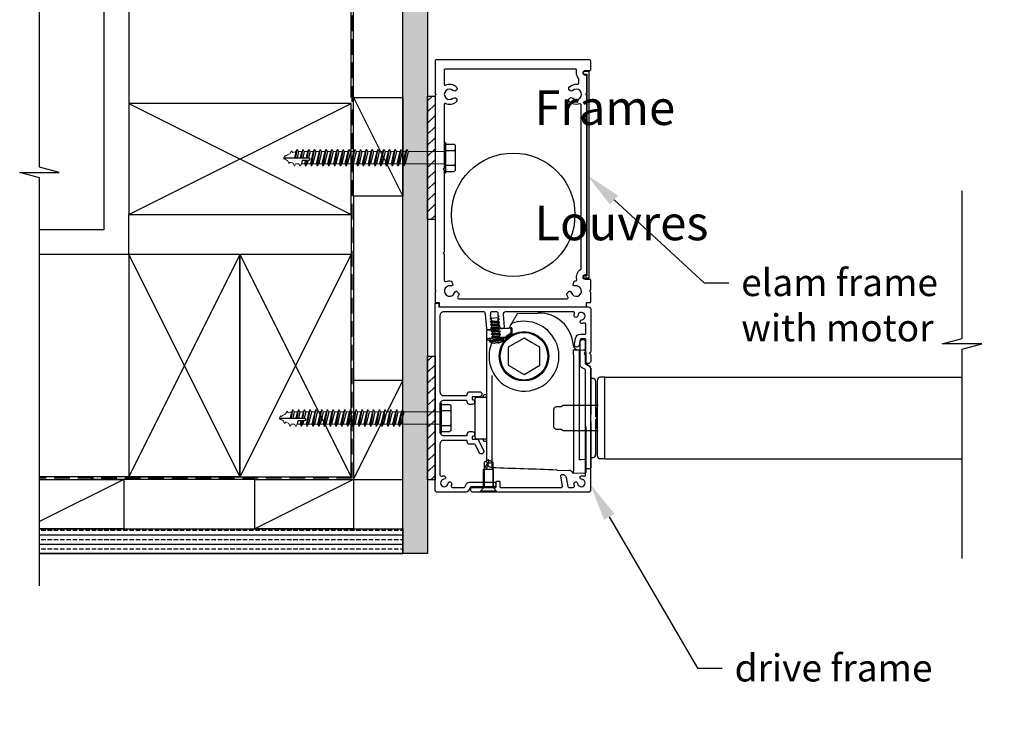
# Model space of a CAD drawing. Extents: x 12585 to 14767, y 4503 to 6097.
# Drawn here: x 12586 to 12985, y 5654 to 5944 of the extents above; entities that cross this region are included whole.
import ezdxf
from ezdxf import colors
from ezdxf.entities.mleader import LeaderData, LeaderLine
from ezdxf.math import Vec2, Vec3

# ---------------------------------------------------------------- set-up
doc = ezdxf.new("R2010")
doc.units = 0
doc.linetypes.add('HIDDEN', pattern=[9.525, 6.35, -3.175])
doc.layers.get('0').update_dxf_attribs({"lineweight": 25})
doc.layers.add('Annotation @ 5', color=7, linetype='Continuous')
doc.layers.add('Sub heading @ 5', color=7, linetype='Continuous')
doc.styles.get("Standard").update_dxf_attribs({"font": 'arial.ttf', "height": 3.5})

# ---------------------------------------------------------------- blocks, each defined once
blk = doc.blocks.new('Screw 14gx65 T17 TEK screw')
for p, q in [((0.54, 6.17), (0.54, -6.17)), ((0.54, 5.5), (4.04, 5.5)), ((4.54, 5), (4.04, 5.5)), ((4.54, -5), (4.54, 5)), ((-60.05, 2.5), (-60.63, 0)), ((-60.12, 0), (-59.53, 3.41)), ((-59.01, 2.5), (-59.6, 0)), ((-57.72, 2.5), (-58.3, 0)), ((-57.78, 0), (-57.2, 3.41)), ((-56.68, 2.5), (-57.26, 0)), ((-55.38, 2.5), (-55.97, 0)), ((-55.45, 0), (-54.87, 3.41)), ((-54.35, 2.5), (-54.93, 0)), ((-53.05, 2.5), (-54.22, -2.5)), ((-53.7, -3.41), (-52.53, 3.41)), ((-52.01, 2.5), (-53.18, -2.5)), ((-50.72, 2.5), (-51.88, -2.5)), ((-51.37, -3.41), (-50.2, 3.41)), ((-49.68, 2.5), (-50.85, -2.5)), ((-48.38, 2.5), (-49.55, -2.5)), ((-49.03, -3.41), (-47.87, 3.41)), ((-47.35, 2.5), (-48.51, -2.5)), ((-46.05, 2.5), (-47.22, -2.5)), ((-46.7, -3.41), (-45.53, 3.41)), ((-45.01, 2.5), (-46.18, -2.5)), ((-43.72, 2.5), (-44.88, -2.5)), ((-44.37, -3.41), (-43.2, 3.41)), ((-42.68, 2.5), (-43.85, -2.5)), ((-41.38, 2.5), (-42.55, -2.5)), ((-42.03, -3.41), (-40.87, 3.41)), ((-40.35, 2.5), (-41.51, -2.5)), ((-39.05, 2.5), (-40.22, -2.5)), ((-39.7, -3.41), (-38.53, 3.41)), ((-38.01, 2.5), (-39.18, -2.5)), ((-36.72, 2.5), (-37.88, -2.5)), ((-37.37, -3.41), (-36.2, 3.41)), ((-35.68, 2.5), (-36.85, -2.5)), ((-34.38, 2.5), (-35.55, -2.5)), ((-35.03, -3.41), (-33.87, 3.41)), ((-33.35, 2.5), (-34.51, -2.5)), ((-32.05, 2.5), (-33.22, -2.5)), ((-32.7, -3.41), (-31.53, 3.41)), ((-31.01, 2.5), (-32.18, -2.5)), ((-29.72, 2.5), (-30.88, -2.5)), ((-30.37, -3.41), (-29.2, 3.41)), ((-28.68, 2.5), (-29.85, -2.5)), ((-27.38, 2.5), (-28.55, -2.5)), ((-28.03, -3.41), (-26.87, 3.41)), ((-26.35, 2.5), (-27.51, -2.5)), ((-25.05, 2.5), (-26.22, -2.5)), ((-25.7, -3.41), (-24.53, 3.41)), ((-24.01, 2.5), (-25.18, -2.5)), ((-22.72, 2.5), (-23.88, -2.5)), ((-23.37, -3.41), (-22.2, 3.41)), ((-21.68, 2.5), (-22.85, -2.5)), ((-20.38, 2.5), (-21.55, -2.5)), ((-21.03, -3.41), (-19.87, 3.41)), ((-19.35, 2.5), (-20.51, -2.5)), ((-18.05, 2.5), (-19.22, -2.5)), ((-18.7, -3.41), (-17.53, 3.41)), ((-17.01, 2.5), (-18.18, -2.5)), ((-15.72, 2.5), (-16.88, -2.5)), ((-16.37, -3.41), (-15.2, 3.41)), ((-14.68, 2.5), (-15.85, -2.5)), ((0.54, 2.99), (4.04, 2.99)), ((4.04, 2.99), (4.54, 3.51)), ((4.04, 2.99), (4.54, 2.47)), ((-57.52, -1.11), (-57.85, -2.5)), ((-56.23, -1.11), (-56.55, -2.5)), ((-56.03, -3.41), (-55.64, -1.11)), ((-55.19, -1.11), (-55.51, -2.5)), ((0.54, -2.99), (4.04, -2.99)), ((4.04, -2.99), (4.54, -2.47)), ((4.04, -2.99), (4.54, -3.51)), ((0.54, -5.5), (4.04, -5.5)), ((4.54, -5), (4.04, -5.5))]:
    blk.add_line(p, q)
at = {"lineweight": 9}
for p, q in [((-32.05, 2.5), (-32.7, 2.5)), ((-31.53, 3.41), (-32.05, 2.5)), ((-31.01, 2.5), (-31.53, 3.41)), ((-29.72, 2.5), (-31.01, 2.5)), ((-29.2, 3.41), (-29.72, 2.5)), ((-28.68, 2.5), (-29.2, 3.41)), ((-27.38, 2.5), (-28.68, 2.5)), ((-26.87, 3.41), (-27.38, 2.5)), ((-26.35, 2.5), (-26.87, 3.41)), ((-25.05, 2.5), (-26.35, 2.5)), ((-24.53, 3.41), (-25.05, 2.5)), ((-24.01, 2.5), (-24.53, 3.41)), ((-22.72, 2.5), (-24.01, 2.5)), ((-22.2, 3.41), (-22.72, 2.5)), ((-21.68, 2.5), (-22.2, 3.41)), ((-20.38, 2.5), (-21.68, 2.5)), ((-19.87, 3.41), (-20.38, 2.5)), ((-19.35, 2.5), (-19.87, 3.41)), ((-18.05, 2.5), (-19.35, 2.5)), ((-17.53, 3.41), (-18.05, 2.5)), ((-17.01, 2.5), (-17.53, 3.41)), ((-15.72, 2.5), (-17.01, 2.5)), ((-15.2, 3.41), (-15.72, 2.5)), ((-14.68, 2.5), (-15.2, 3.41)), ((0, 2.5), (-14.68, 2.5)), ((-32.7, -3.41), (-32.18, -2.5)), ((-32.18, -2.5), (-30.88, -2.5)), ((-30.88, -2.5), (-30.37, -3.41)), ((-30.37, -3.41), (-29.85, -2.5)), ((-29.85, -2.5), (-28.55, -2.5)), ((-28.55, -2.5), (-28.03, -3.41)), ((-28.03, -3.41), (-27.51, -2.5)), ((-27.51, -2.5), (-26.22, -2.5)), ((-26.22, -2.5), (-25.7, -3.41)), ((-25.7, -3.41), (-25.18, -2.5)), ((-25.18, -2.5), (-23.88, -2.5)), ((-23.88, -2.5), (-23.37, -3.41)), ((-23.37, -3.41), (-22.85, -2.5)), ((-22.85, -2.5), (-21.55, -2.5)), ((-21.55, -2.5), (-21.03, -3.41)), ((-21.03, -3.41), (-20.51, -2.5)), ((-20.51, -2.5), (-19.22, -2.5)), ((-19.22, -2.5), (-18.7, -3.41)), ((-18.7, -3.41), (-18.18, -2.5)), ((-18.18, -2.5), (-16.88, -2.5)), ((-16.88, -2.5), (-16.37, -3.41)), ((-16.37, -3.41), (-15.85, -2.5)), ((-15.85, -2.5), (0, -2.5))]:
    blk.add_line(p, q, dxfattribs=at)
blk.add_lwpolyline([(0.54, 6.17), (0, 6.17), (0, -6.17), (0.54, -6.17)], dxfattribs=at)
for points in [[(-32.7, 2.5), (-33.35, 2.5), (-33.87, 3.41), (-34.38, 2.5), (-35.68, 2.5), (-36.2, 3.41), (-36.72, 2.5), (-38.01, 2.5), (-38.53, 3.41), (-39.05, 2.5), (-40.35, 2.5), (-40.87, 3.41), (-41.38, 2.5), (-42.68, 2.5), (-43.2, 3.41), (-43.72, 2.5), (-45.01, 2.5), (-45.53, 3.41), (-46.05, 2.5), (-47.35, 2.5), (-47.87, 3.41), (-48.38, 2.5), (-49.68, 2.5), (-50.2, 3.41), (-50.72, 2.5), (-52.01, 2.5), (-52.53, 3.41), (-53.05, 2.5), (-54.35, 2.5), (-54.87, 3.41), (-55.38, 2.5), (-56.68, 2.5), (-57.2, 3.41), (-57.72, 2.5), (-59.01, 2.5), (-59.53, 3.41), (-60.05, 2.5, 0.031165), (-61.42, 2.11), (-61.42, 2.11), (-61.89, 2.83), (-62.55, 1.64, 0.05437), (-64.25, 0.63), (-64.25, 0.63), (-64.54, 0.91), (-64.8, 0.19), (-64.8, 0.19, 0.007597), (-65, 0, 0.004948), (-64.87, -0.12), (-64.95, -0.49), (-64.69, -0.28, 0.046559), (-63.31, -1.25), (-62.92, -2.27), (-62.37, -1.74)], [(-62.36, -1.72, 0.02827), (-61.16, -2.2), (-60.7, -3.41), (-60.18, -2.5), (-58.88, -2.5), (-58.37, -3.41), (-57.85, -2.5), (-56.55, -2.5), (-56.03, -3.41), (-55.51, -2.5), (-54.22, -2.5), (-53.7, -3.41), (-53.18, -2.5), (-51.88, -2.5), (-51.37, -3.41), (-50.85, -2.5), (-49.55, -2.5), (-49.03, -3.41), (-48.51, -2.5), (-47.22, -2.5), (-46.7, -3.41), (-46.18, -2.5), (-44.88, -2.5), (-44.37, -3.41), (-43.85, -2.5), (-42.55, -2.5), (-42.03, -3.41), (-41.51, -2.5), (-40.22, -2.5), (-39.7, -3.41), (-39.18, -2.5), (-37.88, -2.5), (-37.37, -3.41), (-36.85, -2.5), (-35.55, -2.5), (-35.03, -3.41), (-34.51, -2.5), (-33.22, -2.5), (-32.7, -3.41)]]:
    blk.add_lwpolyline(points, format="xyb", dxfattribs=at)
at = {"flags": 128}
blk.add_lwpolyline([(-65, 0), (-54.93, 0, -1), (-54.93, -1.11), (-57.52, -1.11)], format="xyb", dxfattribs=at)
blk = doc.blocks.new('Motor Cover - Structural Box - Elam')
at = {"ltscale": 5}
for p, q in [((0.5, 41.825), (-1, 41.825)), ((-1, 40.825), (0, 40.825)), ((0.8, 41.825), (0, 41.825)), ((0, 40.825), (0, -40.825)), ((1, -41.625), (1, 41.625)), ((-1, -40.825), (0, -40.825)), ((0.5, -41.825), (-1, -41.825)), ((0.8, -41.825), (0, -41.825))]:
    blk.add_line(p, q, dxfattribs=at)
for centre, radius, start, end in [((-1, 41.325), 0.5, 90, 270), ((0.8, 41.625), 0.2, 0, 90), ((-1, -41.325), 0.5, 90, 270), ((0.8, -41.625), 0.2, 270, 0)]:
    blk.add_arc(centre, radius, start, end, dxfattribs=at)

msp = doc.modelspace()

# ---------------------------------------------------------------- hatches: boundary and pattern name
h = msp.add_hatch()
h.set_pattern_fill('JIS_STN_2.5', color=256, scale=1.5, angle=225)
h.set_pattern_definition([(270, (18595.1348, -7542.106), (3.75, -5e-16), []), (270, (18593.2627, -7543.978), (3.75, -5e-16), [1.8, -0.75])])
h.paths.add_polyline_path([(12741.38, 5727.74), (12741.38, 6086.92), (12751.38, 6086.92), (12751.38, 5727.74)])
at = {"lineweight": 25}
h = msp.add_hatch(dxfattribs=at)
h.set_pattern_fill('ANSI31', color=256)
h.set_pattern_definition([(45, (-8.725, 101.631), (-2.245064, 2.245064), [])])
h.paths.add_polyline_path([(12751.38, 5862.95), (12751.38, 5912.95), (12754.38, 5912.95), (12754.38, 5862.95)])
h = msp.add_hatch(dxfattribs=at)
h.set_pattern_fill('ANSI31', color=256)
h.set_pattern_definition([(45, (-8.725, -3.7302), (-2.245064, 2.245064), [])])
h.paths.add_polyline_path([(12751.38, 5757.59), (12751.38, 5807.59), (12754.38, 5807.59), (12754.38, 5757.59)])
h = msp.add_hatch()
h.set_pattern_fill('JIS_STN_2.5', color=256, scale=1.5, angle=315)
h.set_pattern_definition([(360, (26011.2216, 11581.4923), (7e-16, 3.75), []), (360, (26013.0937, 11579.6202), (7e-16, 3.75), [1.8, -0.75])])
h.paths.add_polyline_path([(12741.38, 5727.74), (12594.26, 5727.74), (12594.26, 5737.74), (12741.38, 5737.74)])

# ---------------------------------------------------------------- linework, layer by layer
for p, q in [((12620.38, 6086.92), (12620.38, 5858.74)), ((12630.38, 6086.92), (12630.38, 5909.96)), ((12720.38, 5912.37), (12720.38, 6086.92)), ((12721.38, 5912.37), (12721.38, 6086.92)), ((12721.39, 5912.37), (12741.38, 5872.37)), ((12630.38, 5864.96), (12720.38, 5909.96)), ((12630.38, 5909.96), (12720.38, 5864.96)), ((12721.38, 5872.37), (12721.38, 5797.74)), ((12630.38, 5848.74), (12630.38, 5864.96)), ((12720.38, 5864.96), (12720.38, 5848.74)), ((12620.38, 5858.74), (12594.26, 5858.74)), ((12630.38, 5848.74), (12594.26, 5848.74)), ((12630.38, 5848.74), (12675.38, 5758.74)), ((12675.38, 5848.74), (12630.38, 5758.74)), ((12675.38, 5848.74), (12720.38, 5758.74)), ((12720.38, 5848.74), (12675.38, 5758.74)), ((12823.13, 5799.1), (12821.13, 5799.1)), ((12823.13, 5799.1), (12967.69, 5799.1)), ((12823.13, 5766.1), (12823.13, 5799.1)), ((12721.39, 5757.74), (12741.38, 5797.74)), ((12820.13, 5767.1), (12820.13, 5798.1)), ((12823.13, 5766.1), (12821.13, 5766.1)), ((12823.13, 5766.1), (12967.69, 5766.1)), ((12675.38, 5758.74), (12594.26, 5758.74)), ((12628.4, 5757.73), (12594.26, 5740.67)), ((12681.38, 5757.74), (12615.04, 5757.74)), ((12721.38, 5757.73), (12681.38, 5737.74))]:
    msp.add_line(p, q)
at = {"linetype": 'HIDDEN'}
for q in [(12720.86, 6086.92), (12594.26, 5758.26)]:
    msp.add_line((12720.86, 5758.26), q, dxfattribs=at)
at = {"color": 152, "linetype": 'Continuous', "true_color": 0x2776bb}
for p, q in [((12786.14, 5822.14), (12786.54, 5822.84)), ((12787.72, 5824.88), (12796.01, 5825.09)), ((12776.83, 5821.53), (12777.31, 5821.3)), ((12776.94, 5820.3), (12777.42, 5820.06)), ((12777.05, 5819.06), (12777.53, 5818.83)), ((12778.49, 5818.52), (12783.01, 5818.92)), ((12784.19, 5819.02), (12784.4, 5819.14)), ((12784.81, 5819.08), (12785.02, 5819.09)), ((12785.03, 5818.88), (12785.03, 5816.99)), ((12785.39, 5820.84), (12785.31, 5820.7)), ((12785.44, 5818.59), (12785.44, 5816.88)), ((12775.38, 5814.82), (12775.38, 5818.07)), ((12775.38, 5814.72), (12775.38, 5814.82)), ((12775.38, 5814.42), (12775.38, 5814.72)), ((12775.38, 5813.24), (12775.38, 5814.42)), ((12777.15, 5817.82), (12777.64, 5817.59)), ((12777.26, 5816.59), (12777.74, 5816.35)), ((12777.37, 5815.35), (12777.85, 5815.11)), ((12777.83, 5814.59), (12777.84, 5814.59)), ((12782.84, 5815.33), (12778.53, 5814.96)), ((12782.81, 5814.88), (12780.63, 5814.69)), ((12782.95, 5814.91), (12782.81, 5814.88)), ((12784.93, 5816.82), (12784.93, 5816.82)), ((12785.44, 5816.88), (12785.44, 5816.86)), ((12775.38, 5801.95), (12775.38, 5813.24)), ((12810.38, 5810.23), (12812.79, 5810.17)), ((12810.38, 5808.23), (12810.38, 5810.23)), ((12810.38, 5808.23), (12810.38, 5782.6)), ((12812.79, 5810.17), (12814.41, 5810.13)), ((12812.79, 5782.6), (12812.79, 5808.17)), ((12815.38, 5809.13), (12815.38, 5804.6)), ((12815.38, 5809.13), (12815.38, 5804.6)), ((12815.38, 5804.6), (12816.9, 5803.67)), ((12817.38, 5802.81), (12817.38, 5784)), ((12775.38, 5795.45), (12775.38, 5801.95)), ((12777.38, 5799.83), (12777.38, 5795.45)), ((12818.41, 5798.57), (12817.38, 5798.6)), ((12775.38, 5791.9), (12775.38, 5795.45)), ((12819.38, 5797.57), (12819.38, 5782.91)), ((12770.58, 5790.1), (12770.58, 5790.49)), ((12771.07, 5790.99), (12774.89, 5791.09)), ((12773.88, 5791.06), (12773.88, 5791.48)), ((12775.38, 5791.99), (12774.37, 5791.98)), ((12775.38, 5764.65), (12775.38, 5791.9)), ((12777.33, 5792.91), (12777.33, 5762.59)), ((12770.58, 5775.1), (12770.58, 5790.1)), ((12810.38, 5782.6), (12810.38, 5761.03)), ((12812.79, 5765.71), (12812.79, 5782.6)), ((12815.38, 5779.15), (12815.38, 5766.37)), ((12817.38, 5781.22), (12817.38, 5762.44)), ((12819.38, 5782.1), (12819.38, 5767.63)), ((12770.58, 5774.71), (12770.58, 5775.1)), ((12771.07, 5774.21), (12774.89, 5774.11)), ((12773.88, 5773.72), (12773.88, 5774.14)), ((12774.37, 5773.22), (12775.38, 5773.2)), ((12817.38, 5766.6), (12818.41, 5766.63)), ((12815.38, 5766.37), (12815.38, 5765.92)), ((12815.38, 5765.92), (12815.38, 5761.37)), ((12803.68, 5761.67), (12803.68, 5761.52)), ((12803.68, 5761.52), (12808.55, 5761.4)), ((12810.38, 5760.1), (12810.38, 5761.03)), ((12815.09, 5760.22), (12810.38, 5760.1)), ((12815.38, 5762.1), (12817.09, 5762.14)), ((12815.38, 5761.37), (12815.38, 5760.52))]:
    msp.add_line(p, q, dxfattribs=at)
at = {"color": 7, "ltscale": 5}
msp.add_line((12775.14, 5761.86), (12776.08, 5764.92), dxfattribs=at)
for points in [[(12594.26, 5714.64), (12594.26, 5879.87), (12586.26, 5882.02), (12602.26, 5882.02), (12594.26, 5884.16), (12594.26, 6086.92)], [(12751.38, 5862.95), (12751.38, 5912.95), (12754.38, 5912.95), (12754.38, 5862.95), (12751.38, 5862.95)], [(12967.69, 5725.7), (12967.69, 5810.44), (12975.69, 5812.59), (12959.69, 5812.59), (12967.69, 5814.73), (12967.69, 5874.61)], [(12751.38, 5757.59), (12751.38, 5807.59), (12754.38, 5807.59), (12754.38, 5757.59), (12751.38, 5757.59)], [(12819.92, 5783.31), (12819.92, 5783.37), (12819.93, 5783.37), (12819.93, 5786.75)], [(12820.13, 5781.88), (12819.92, 5781.88), (12819.92, 5783.31), (12820.13, 5783.31)], [(12819.93, 5778.45), (12819.93, 5781.83), (12819.92, 5781.83), (12819.92, 5781.88)], [(12594.26, 5757.74), (12628.4, 5757.74), (12628.4, 5737.74), (12594.26, 5737.74)]]:
    msp.add_lwpolyline(points)
for points in [[(12741.38, 5727.74), (12741.38, 6086.92), (12751.38, 6086.92), (12751.38, 5727.74)], [(12721.38, 5912.37), (12741.38, 5912.37), (12741.38, 5872.37), (12721.38, 5872.37)], [(12720.38, 5864.96), (12720.38, 5909.96), (12630.38, 5909.96), (12630.38, 5864.96)], [(12630.38, 5758.74), (12675.38, 5758.74), (12675.38, 5848.74), (12630.38, 5848.74)], [(12675.38, 5758.74), (12720.38, 5758.74), (12720.38, 5848.74), (12675.38, 5848.74)], [(12721.38, 5757.74), (12741.38, 5757.74), (12741.38, 5797.74), (12721.38, 5797.74)], [(12721.38, 5757.74), (12721.38, 5737.74), (12681.38, 5737.74), (12681.38, 5757.74)], [(12741.38, 5727.74), (12594.26, 5727.74), (12594.26, 5737.74), (12741.38, 5737.74)]]:
    msp.add_lwpolyline(points, close=True)
for points in [[(12817.13, 5838.7), (12815.28, 5838.7, -1), (12815.28, 5840.7), (12815.53, 5840.7, 0.414214), (12815.78, 5840.95), (12815.78, 5913.15, 0.198912), (12815.71, 5913.32), (12815.38, 5913.65), (12815.71, 5913.98, 0.198912), (12815.78, 5914.15), (12815.78, 5921.1, 0.414214), (12815.53, 5921.35), (12815.28, 5921.35, -1), (12815.28, 5923.35), (12817.13, 5923.35, 0.414214), (12817.38, 5923.6), (12817.38, 5927.1, 0.414214), (12816.88, 5927.6), (12754.88, 5927.6, 0.414214), (12754.38, 5927.1), (12754.38, 5914.15, 0.198912), (12754.45, 5913.98), (12754.78, 5913.65), (12754.45, 5913.32, 0.198912), (12754.38, 5913.15), (12754.38, 5834.5, 0.198912), (12754.45, 5834.33), (12754.78, 5834), (12754.45, 5833.67, 0.198912), (12754.38, 5833.5), (12754.38, 5829.55, 0.414214), (12754.63, 5829.3), (12756.08, 5829.3), (12756.08, 5827.85, 0.414214), (12756.33, 5827.6), (12815.48, 5827.6, 0.414214), (12815.73, 5827.85), (12815.73, 5829.3), (12817.13, 5829.3, 0.414214), (12817.38, 5829.55), (12817.38, 5833.5, 0.198912), (12817.31, 5833.67), (12816.98, 5834), (12817.31, 5834.33, 0.198912), (12817.38, 5834.5), (12817.38, 5838.45, 0.414214)], [(12758.13, 5848.9), (12758.13, 5838.31, 0.522534), (12758.8, 5837.84, -0.129005), (12760.87, 5838.05, -0.296663), (12761.12, 5837.83, 0.032226), (12761.53, 5836.6, -0.339988), (12761.43, 5836.24, -0.213974), (12760.64, 5836.06, 2.203513), (12762.22, 5833.32, -0.243545), (12762.88, 5833.96, -0.296104), (12763.19, 5833.87, 0.029892), (12764.03, 5833, -0.296104), (12764.11, 5832.68, -0.000629), (12764.11, 5832.68, -0.071491), (12763.58, 5831.64, 0.607865), (12763.99, 5830.85), (12807.77, 5830.85, 0.607865), (12808.18, 5831.64, -0.071491), (12807.65, 5832.68, -0.000629), (12807.65, 5832.68, -0.296104), (12807.73, 5833, 0.029892), (12808.56, 5833.87, -0.296104), (12808.88, 5833.96, -0.243545), (12809.54, 5833.32, 2.203513), (12811.12, 5836.06, -0.213974), (12810.32, 5836.24, -0.339988), (12810.23, 5836.6, 0.032226), (12810.64, 5837.83, -0.296663), (12810.88, 5838.05, -0.025912), (12811.31, 5838.09, 0.478884), (12811.76, 5838.73, -0.327992), (12813.3, 5842.77, 0.254751), (12813.53, 5843.19), (12813.53, 5909.3, 0.515207), (12812.87, 5909.77, -0.268943), (12808.83, 5910.56, -1), (12810.15, 5912.07, 2.203513), (12810.15, 5915.23, -1), (12808.83, 5916.74, -0.210268), (12811.98, 5917.72, 0.446887), (12812.54, 5918.22), (12812.54, 5919.85, 0.175678), (12812.48, 5920.01, -0.175678), (12811.63, 5922.35), (12811.63, 5923.6, 0.414214), (12811.38, 5923.85), (12758.38, 5923.85, 0.414214), (12758.13, 5923.6), (12758.13, 5917.66, 0.543791), (12758.55, 5917.39, -0.29303), (12762.93, 5916.74, -1), (12761.61, 5915.23, 2.203513), (12761.61, 5912.07, -1), (12762.93, 5910.56, -0.29303), (12758.55, 5909.91, 0.543791), (12758.13, 5909.63), (12758.13, 5883.8), (12757.73, 5883.4), (12758.13, 5883), (12758.13, 5849.9, -0.198912), (12758.06, 5849.73), (12757.73, 5849.4), (12758.06, 5849.07, -0.198912)]]:
    msp.add_lwpolyline(points, format="xyb", close=True)
at = {"ltscale": 0.2, "flags": 128}
msp.add_lwpolyline([(12754.58, 5829.1), (12755.68, 5829.1, -0.414214), (12755.88, 5828.9), (12755.88, 5827.8, 0.414214), (12756.08, 5827.6), (12768.38, 5827.6), (12816.38, 5827.6, -0.414214), (12817.38, 5826.6), (12817.38, 5809.51, -0.198912), (12817.23, 5809.15), (12816.88, 5808.8), (12817.23, 5808.45, -0.198912), (12817.38, 5808.09), (12817.38, 5805.6, -0.414214), (12816.38, 5804.6), (12815.88, 5804.6, -0.414214), (12815.38, 5805.1), (12815.38, 5814.4, 0.414214), (12815.18, 5814.6), (12813.37, 5814.6, 0.36397), (12813.17, 5814.43), (12812.77, 5812.14, -1), (12810.8, 5812.48), (12811.21, 5814.78, -0.36397), (12813.37, 5816.6), (12815.18, 5816.6, 0.414214), (12815.38, 5816.8), (12815.38, 5820.58, 0.525707), (12814.7, 5821.05, -0.064471), (12813.95, 5820.87, -1), (12813.79, 5822.33, 2.088582), (12812.11, 5824.01, -1), (12810.65, 5824.17, -0.064471), (12810.83, 5824.92, 0.525707), (12810.36, 5825.6), (12782.92, 5825.6, 0.440011), (12781.93, 5824.51), (12782.37, 5819.41, -0.414214), (12781.92, 5818.87), (12780.97, 5818.78, -0.414214), (12780.75, 5818.96), (12780.66, 5820.03), (12780.29, 5820.2), (12780.22, 5821.07), (12780.55, 5821.3), (12780.18, 5821.47), (12780.11, 5822.34), (12780.44, 5822.57), (12780.07, 5822.74), (12780, 5823.61), (12780.33, 5823.84), (12779.96, 5824.01), (12779.86, 5825.14, 0.388879), (12779.36, 5825.6), (12777.26, 5825.6, 0.440011), (12776.76, 5825.06), (12776.82, 5824.37), (12776.49, 5824.14), (12776.85, 5823.97), (12776.93, 5823.1), (12776.6, 5822.87), (12776.96, 5822.7), (12777.04, 5821.84), (12776.71, 5821.6), (12777.08, 5821.43), (12777.15, 5820.57), (12776.82, 5820.34), (12777.19, 5820.17), (12777.26, 5819.3), (12776.93, 5819.07), (12776.97, 5818.63, -0.414214), (12776.79, 5818.42), (12775.84, 5818.33, -0.414214), (12775.3, 5818.79), (12774.78, 5824.69, 0.388879), (12773.79, 5825.6), (12757.88, 5825.6, 0.414214), (12756.38, 5824.1), (12756.38, 5793.16, 0.414214), (12757.88, 5791.66), (12766.88, 5791.66, 0.414214), (12767.38, 5792.16), (12767.38, 5792.22, -0.414214), (12768.38, 5793.22), (12772.38, 5793.22, -1), (12772.38, 5791.22), (12769.58, 5791.22, 0.414214), (12769.38, 5791.02), (12769.38, 5790.28, 0.365977), (12769.55, 5790.09, -0.919595), (12769.38, 5788.1), (12768.38, 5788.1, -0.414214), (12767.38, 5789.1), (12767.38, 5789.16, 0.414214), (12766.88, 5789.66), (12757.88, 5789.66, 0.414214), (12756.38, 5788.16), (12756.38, 5777.04, 0.414214), (12757.88, 5775.54), (12767.38, 5775.54), (12767.38, 5776.1, -0.414214), (12768.38, 5777.1), (12769.38, 5777.1, -0.919595), (12769.55, 5775.11, 0.365977), (12769.38, 5774.92), (12769.38, 5774.17, 0.414214), (12769.58, 5773.97), (12771.56, 5773.97, -0.291473), (12772.01, 5773.69), (12773.99, 5769.44, -1), (12772.18, 5768.6), (12770.74, 5771.69, 0.291473), (12770.29, 5771.97), (12768.38, 5771.97, -0.414214), (12767.38, 5772.97), (12767.38, 5773.54), (12757.88, 5773.54, 0.414214), (12756.38, 5772.04), (12756.38, 5764.32), (12756.38, 5759.53, 0.525707), (12757.06, 5759.06, -0.064471), (12757.81, 5759.24, -1), (12757.97, 5757.78, 2.088582), (12759.65, 5756.1, -1), (12761.11, 5755.94, -0.064471), (12760.93, 5755.19, 0.525707), (12761.4, 5754.51), (12766.22, 5754.51, 0.267949), (12766.39, 5754.61), (12767.29, 5756.16, -0.267949), (12768.15, 5756.66), (12778.04, 5756.66, -1), (12778.04, 5754.66), (12773.59, 5754.66), (12768.84, 5754.66, 0.267949), (12768.67, 5754.56), (12767.78, 5753.01, -0.267949), (12766.91, 5752.51), (12755.38, 5752.51, -0.414214), (12754.38, 5753.51), (12754.38, 5827.6), (12754.38, 5828.9, -0.414214)], format="xyb", close=True, dxfattribs=at)
at = {"color": 152, "linetype": 'Continuous', "true_color": 0x2776bb, "flags": 128}
for points in [[(12779.74, 5823.13), (12777.19, 5822.91)], [(12786.54, 5822.84), (12786.75, 5823.2), (12786.95, 5823.54), (12787.13, 5823.86), (12787.3, 5824.15), (12787.44, 5824.4), (12787.56, 5824.6), (12787.65, 5824.75), (12787.7, 5824.84), (12787.72, 5824.88)], [(12775.56, 5818.27), (12775.63, 5818.27), (12775.78, 5818.28), (12776.01, 5818.3), (12776.3, 5818.33), (12776.66, 5818.36), (12777.07, 5818.4), (12777.52, 5818.44), (12777.99, 5818.48), (12778.49, 5818.52)], [(12776.76, 5821.58), (12776.76, 5821.59)], [(12776.87, 5820.34), (12776.87, 5820.35)], [(12776.98, 5819.11), (12776.97, 5819.11)], [(12777.23, 5821.49), (12777.23, 5821.49)], [(12777.41, 5819.42), (12777.24, 5821.33)], [(12777.52, 5818.18), (12777.46, 5818.86)], [(12780.38, 5821.34), (12779.9, 5821.57)], [(12780.49, 5820.1), (12780, 5820.33)], [(12780.07, 5820.3), (12780.01, 5820.97)], [(12780.59, 5818.86), (12780.11, 5819.1)], [(12780.18, 5819.06), (12780.12, 5819.74)], [(12780.29, 5817.83), (12780.23, 5818.5)], [(12780.45, 5821.28), (12780.45, 5821.29)], [(12780.56, 5820.04), (12780.56, 5820.05)], [(12780.67, 5818.8), (12780.67, 5818.81)], [(12783.01, 5818.92), (12783.36, 5818.95), (12783.69, 5818.98), (12784, 5819), (12784.27, 5819.03), (12784.49, 5819.05), (12784.66, 5819.06), (12784.77, 5819.07), (12784.81, 5819.08)], [(12784.34, 5819.03), (12784.65, 5819.57), (12784.93, 5820.05), (12785.15, 5820.42), (12785.28, 5820.66), (12785.31, 5820.7)], [(12785.02, 5819.09), (12785.05, 5819.1), (12785.12, 5819.1)], [(12785.39, 5820.84), (12785.42, 5820.89), (12785.49, 5821.01), (12785.64, 5821.28), (12785.92, 5821.77), (12786.14, 5822.14)], [(12785.45, 5818.96), (12785.45, 5818.92), (12785.44, 5818.59)], [(12775.77, 5814.05), (12775.59, 5814.08), (12775.42, 5814.25), (12775.38, 5814.41), (12775.38, 5814.42)], [(12776.43, 5813.99), (12776.46, 5813.99), (12776.66, 5814.01), (12777.06, 5814.04), (12777.62, 5814.09), (12778.3, 5814.15), (12779.04, 5814.22), (12779.81, 5814.28), (12780.53, 5814.34), (12781.15, 5814.4), (12781.63, 5814.44), (12781.94, 5814.47), (12782.04, 5814.48)], [(12777.08, 5817.87), (12777.08, 5817.88)], [(12777.19, 5816.63), (12777.19, 5816.64)], [(12777.3, 5815.4), (12777.3, 5815.4)], [(12777.63, 5816.95), (12777.57, 5817.62)], [(12777.74, 5815.71), (12777.68, 5816.38)], [(12777.88, 5814.11), (12777.79, 5815.15)], [(12780.7, 5817.62), (12780.22, 5817.86)], [(12780.81, 5816.39), (12780.33, 5816.62)], [(12780.34, 5817.26), (12780.4, 5816.59)], [(12780.92, 5815.15), (12780.44, 5815.39)], [(12780.45, 5816.02), (12780.51, 5815.35)], [(12780.56, 5814.79), (12780.59, 5814.35)], [(12780.78, 5817.57), (12780.78, 5817.57)], [(12780.88, 5816.33), (12780.88, 5816.34)], [(12780.99, 5815.09), (12780.99, 5815.1)], [(12782.23, 5814.32), (12782.13, 5814.31), (12781.83, 5814.28), (12781.36, 5814.24), (12780.74, 5814.19), (12780.02, 5814.12), (12779.25, 5814.06), (12778.48, 5813.99), (12777.76, 5813.93), (12777.14, 5813.87), (12776.67, 5813.83), (12776.37, 5813.8), (12776.27, 5813.8)], [(12776.27, 5813.78), (12776.37, 5813.79), (12776.67, 5813.81), (12777.14, 5813.85), (12777.76, 5813.91), (12778.48, 5813.97), (12779.25, 5814.04), (12780.02, 5814.11), (12780.74, 5814.17), (12781.36, 5814.22), (12781.83, 5814.27), (12782.13, 5814.29), (12782.23, 5814.3)], [(12782.05, 5813.9), (12782.02, 5813.9), (12781.82, 5813.88), (12781.43, 5813.85), (12780.88, 5813.8), (12780.21, 5813.74), (12779.47, 5813.68), (12778.72, 5813.61), (12778.01, 5813.55), (12777.4, 5813.5), (12776.92, 5813.45), (12776.62, 5813.43), (12776.52, 5813.42)], [(12777.64, 5813.03), (12777.64, 5813.03), (12777.64, 5813.04), (12777.65, 5813.04), (12777.65, 5813.05)], [(12777.65, 5813.05), (12777.74, 5813.03), (12777.84, 5813.01), (12777.93, 5813), (12778.03, 5812.98), (12778.13, 5812.97), (12778.22, 5812.96), (12778.32, 5812.95), (12778.42, 5812.94)], [(12778.84, 5812.97), (12778.84, 5812.99), (12778.85, 5813.01), (12778.85, 5813.03), (12778.86, 5813.05), (12778.86, 5813.08), (12778.86, 5813.1), (12778.87, 5813.13), (12778.87, 5813.16)], [(12778.87, 5813.16), (12778.99, 5813.16), (12779.1, 5813.17), (12779.21, 5813.17), (12779.33, 5813.18), (12779.44, 5813.19), (12779.55, 5813.2), (12779.66, 5813.22), (12779.78, 5813.24)], [(12779.78, 5813.24), (12779.79, 5813.21), (12779.8, 5813.18), (12779.8, 5813.16), (12779.81, 5813.14), (12779.82, 5813.12), (12779.83, 5813.1), (12779.83, 5813.08), (12779.84, 5813.06)], [(12780.26, 5813.1), (12780.36, 5813.12), (12780.45, 5813.15), (12780.54, 5813.18), (12780.64, 5813.21), (12780.73, 5813.24), (12780.82, 5813.27), (12780.91, 5813.31), (12781, 5813.35)], [(12781, 5813.35), (12781.01, 5813.34), (12781.01, 5813.33), (12781.01, 5813.33), (12781.01, 5813.33)], [(12777.25, 5802.33), (12777.7, 5801.32), (12778.24, 5800.34)], [(12777.38, 5795.45), (12777.36, 5794.48), (12777.34, 5793.68), (12777.33, 5792.91)], [(12815.09, 5765.73), (12813.38, 5765.71), (12813.08, 5765.71), (12812.79, 5765.71)], [(12815.38, 5765.92), (12815.37, 5765.88), (12815.36, 5765.85), (12815.33, 5765.82), (12815.29, 5765.79), (12815.25, 5765.76), (12815.2, 5765.75), (12815.14, 5765.73), (12815.09, 5765.73)]]:
    msp.add_lwpolyline(points, dxfattribs=at)
at = {"ltscale": 0.4, "flags": 128}
msp.add_lwpolyline([(12779.33, 5757.01), (12780.43, 5757.01, -0.414214), (12780.63, 5756.81), (12780.63, 5754.71, 0.414214), (12780.83, 5754.51), (12805.52, 5754.51, 0.466308), (12806.01, 5755.1), (12805.31, 5759.09, -0.414214), (12805.72, 5759.67, -0.414214), (12807.45, 5758.45), (12808.08, 5754.92, 0.36397), (12808.57, 5754.51), (12810.31, 5754.51, 0.525707), (12810.78, 5755.19, -0.064471), (12810.6, 5755.94, -1), (12812.06, 5756.1, 2.088582), (12813.74, 5757.78, -1), (12813.9, 5759.24, -0.064471), (12814.65, 5759.06, 0.525707), (12815.33, 5759.53), (12815.33, 5802.04, 0.267949), (12815.23, 5802.21), (12813.68, 5803.11, -0.267949), (12813.18, 5803.97), (12813.18, 5813.41, -1), (12815.18, 5813.41), (12815.18, 5809.42, -0.198912), (12815.03, 5809.06), (12814.68, 5808.71), (12815.03, 5808.36, -0.198912), (12815.18, 5808), (12815.18, 5804.67, 0.267949), (12815.28, 5804.49), (12816.83, 5803.6, -0.267949), (12817.33, 5802.73), (12817.33, 5753.51, -0.414214), (12816.33, 5752.51), (12776.74, 5752.51, -0.198912), (12776.38, 5752.66), (12776.03, 5753.01), (12775.68, 5752.66, -0.198912), (12775.32, 5752.51), (12769.83, 5752.51, -0.414214), (12768.83, 5753.51), (12768.83, 5754.31, -0.414214), (12769.03, 5754.51), (12778.93, 5754.51, 0.414214), (12779.13, 5754.71), (12779.13, 5756.81, -0.414214)], format="xyb", close=True, dxfattribs=at)
at = {"color": 152, "linetype": 'Continuous', "true_color": 0x2776bb}
msp.add_lwpolyline([(12784.03, 5811.27), (12784.03, 5807.77), (12784.03, 5807.63), (12784.03, 5807.57), (12784.03, 5807.42), (12784.03, 5803.93), (12787.05, 5802.19), (12787.18, 5802.11), (12787.23, 5802.09), (12787.36, 5802.01), (12790.38, 5800.27), (12793.4, 5802.01), (12796.73, 5803.93), (12796.73, 5807.42), (12796.73, 5807.57), (12796.73, 5807.63), (12796.73, 5807.77), (12796.73, 5811.27), (12793.71, 5813.01), (12793.58, 5813.09), (12793.53, 5813.11), (12793.4, 5813.19), (12790.38, 5814.93), (12787.36, 5813.19), (12787.23, 5813.11), (12787.18, 5813.09), (12787.05, 5813.01)], close=True, dxfattribs=at)
for points in [[(12820.13, 5777.2, 0.414214), (12819.92, 5777.41), (12806.33, 5777.41, -0.131652), (12806.23, 5777.43), (12805.38, 5777.92), (12803.48, 5777.99, -0.404026), (12802.47, 5779.03), (12802.47, 5786.17, -0.404026), (12803.48, 5787.21), (12805.38, 5787.28), (12806.23, 5787.76, -0.131652), (12806.33, 5787.79), (12819.92, 5787.79, 0.414214), (12820.13, 5788)], [(12819.92, 5787.79, -0.242944), (12819.92, 5787.78)], [(12820.13, 5787.99, -0.404026), (12819.93, 5787.78, -0.006972), (12819.93, 5786.75), (12820.13, 5786.75)], [(12820.13, 5783.39, -0.141939), (12819.93, 5783.37)], [(12819.93, 5781.83, -0.141939), (12820.13, 5781.81)], [(12820.13, 5778.45), (12819.93, 5778.45, -0.006972), (12819.93, 5777.41, -0.404026), (12820.13, 5777.21)]]:
    msp.add_lwpolyline(points, format="xyb")
at = {"color": 7, "ltscale": 5, "flags": 128}
for points in [[(12776.03, 5765.71), (12774.29, 5764.66)], [(12774.29, 5764.66), (12774.29, 5754.26)], [(12776.03, 5765.71), (12777.77, 5764.66)], [(12777.77, 5764.66), (12777.77, 5754.26)], [(12774.03, 5754.26), (12774.03, 5761.86)], [(12774.03, 5761.86), (12778.03, 5761.86)], [(12778.03, 5754.26), (12778.03, 5761.86)], [(12772.78, 5753.01), (12774.03, 5754.26)], [(12772.78, 5752.51), (12772.78, 5753.01)], [(12779.28, 5753.01), (12772.78, 5753.01)], [(12779.28, 5752.51), (12772.78, 5752.51)], [(12778.03, 5754.26), (12774.03, 5754.26)], [(12779.28, 5753.01), (12778.03, 5754.26)], [(12779.28, 5752.51), (12779.28, 5753.01)]]:
    msp.add_lwpolyline(points, dxfattribs=at)
at = {"color": 152, "ltscale": 5, "true_color": 0x2776bb}
msp.add_circle((12786.01, 5864.89), 25, dxfattribs=at)
at = {"color": 152, "linetype": 'Continuous', "true_color": 0x2776bb}
for radius in [10, 9.63]:
    msp.add_circle((12790.38, 5807.6), radius, dxfattribs=at)
for centre, radius, start, end in [((12723.81, 5822.39), 53.39, 359.4699, 0.5563), ((12792.45, 5824.14), 12.76, 184.5235, 191.7509), ((12796.38, 5811.1), 14, 3.8795, 91.5), ((12784.83, 5818.88), 0.2, 359.9935, 94.9884), ((12785.12, 5818.63), 0.467, 44.3698, 89.0492), ((12790.38, 5807.6), 14.15, 313.5364, 110.6696), ((12775.58, 5818.07), 0.2, 95.0009, 179.9981), ((12775.58, 5814.82), 0.2, 179.9974, 274.9442), ((12780.05, 5788.6), 26.4, 93.3013, 99.7037), ((12784.92, 5777.6), 37.34, 96.5912, 100.6389), ((12782.06, 5814.3), 0.176, 4.9985, 95.0036), ((12782.82, 5815.53), 0.2, 275.0157, 313.5945), ((12782.81, 5815.41), 0.515, 285.3393, 314.6434), ((12790.38, 5807.6), 10.76, 132.1145, 133.6111), ((12788.36, 5810.08), 7.56, 117.0116, 133.3833), ((12790.38, 5807.6), 10.36, 119.9412, 134.082), ((12784.83, 5816.99), 0.2, 300.5879, 359.9764), ((12785, 5816.98), 0.449, 297.5341, 345.4789), ((12790.25, 5807.6), 14.03, 157.9309, 202.0691), ((12776.44, 5813.81), 0.176, 94.9966, 185.0028), ((12776.71, 5813.82), 0.44, 184.9971, 244.8876), ((12778.87, 5818.42), 5.53, 244.8855, 257.2027), ((12777.55, 5842.41), 28.23, 268.7932, 270.629), ((12790.65, 5807.42), 14.47, 152.167, 157.8881), ((12795.62, 5787.14), 32.36, 122.9402, 123.297), ((12778.59, 5813.39), 0.482, 248.8514, 301.1486), ((12779.97, 5813.96), 0.91, 261.4983, 288.5017), ((12778.87, 5818.42), 5.53, 292.7966, 305.1151), ((12781.79, 5814.26), 0.44, 305.1146, 4.9988), ((12812.34, 5812.18), 2, 183.8795, 268.5), ((12814.38, 5809.13), 1, 0, 88.5), ((12815.38, 5804.53), 0.0716, 88.0916, 88.8822), ((12815.38, 5804.53), 0.0716, 88.0916, 88.8822), ((12816.38, 5802.81), 1, 0, 58.5), ((12790.38, 5807.6), 14.15, 210.8786, 232.1694), ((12818.38, 5797.57), 1, 0, 88.5), ((12790.13, 5807.29), 13.75, 232.208, 246.8625), ((12790.37, 5807.83), 14.34, 246.8197, 298.2459), ((12790.66, 5807.31), 13.74, 298.1743, 313.5007), ((12771.08, 5790.49), 0.5, 91.5, 180), ((12774.38, 5791.48), 0.5, 91, 180), ((12774.88, 5791.59), 0.5, 271.5, 0), ((12771.08, 5774.71), 0.5, 180, 268.5), ((12774.38, 5773.72), 0.5, 180, 269), ((12774.88, 5773.61), 0.5, 0, 88.5), ((12818.38, 5767.63), 1, 271.5, 0), ((12777.43, 5764.63), 2.05, 179.5565, 267.1461), ((12808.54, 5759.45), 1.94, 20.5414, 89.7608), ((12815.08, 5760.52), 0.3, 271.5, 0), ((12817.08, 5762.44), 0.3, 271.5, 0)]:
    msp.add_arc(centre, radius, start, end, dxfattribs=at)
for centre, start, end in [((12821.13, 5798.1), 90, 180), ((12821.13, 5767.1), 180, 270)]:
    msp.add_arc(centre, 1, start, end)
for centre, major_axis, ratio, start_param, end_param in [((12777.38, 5814.17), (2, 0.19), 0.028649, 1.783643, 2.499244), ((12812.78, 5808.17), (0.01, 2), 0.003923, 4.712987, 6.283098), ((13135.05, 5782.6), (567.73, 0), 0.045397, 4.030711, 4.089135)]:
    msp.add_ellipse(centre, major_axis=major_axis, ratio=ratio, start_param=start_param, end_param=end_param, dxfattribs=at)
for points, degree, knots in [([(12776.76, 5821.59), (12776.92, 5821.71), (12777.09, 5821.82), (12777.14, 5821.86), (12777.2, 5821.89)], 2, [30.945796, 30.945796, 30.945796, 31.945796, 31.945796, 32.258296, 32.258296, 32.258296]), ([(12776.87, 5820.35), (12777.03, 5820.47), (12777.2, 5820.58), (12777.25, 5820.62), (12777.3, 5820.66)], 2, [30.945796, 30.945796, 30.945796, 31.945796, 31.945796, 32.258296, 32.258296, 32.258296]), ([(12776.97, 5819.11), (12777.14, 5819.23), (12777.31, 5819.35), (12777.36, 5819.38), (12777.41, 5819.42)], 2, [30.945796, 30.945796, 30.945796, 31.945796, 31.945796, 32.258296, 32.258296, 32.258296]), ([(12779.9, 5821.57), (12779.86, 5821.59), (12779.64, 5821.62), (12779.21, 5821.67), (12778.58, 5821.7), (12777.95, 5821.74), (12777.51, 5821.79), (12777.26, 5821.83), (12777.21, 5821.88), (12777.2, 5821.89)], 3, [0.105815, 0.105815, 0.105815, 0.105815, 0.245075, 0.824623, 1.608605, 2.392587, 2.972136, 3.137901, 3.215742, 3.215742, 3.215742, 3.215742]), ([(12780.01, 5820.97), (12780, 5820.99), (12779.95, 5821.04), (12779.69, 5821.08), (12779.26, 5821.13), (12778.63, 5821.16), (12777.99, 5821.2), (12777.56, 5821.25), (12777.34, 5821.28), (12777.3, 5821.3)], 3, [0, 0, 0, 0, 0.07931, 0.245075, 0.824623, 1.608605, 2.392587, 2.972136, 3.123516, 3.123516, 3.123516, 3.123516]), ([(12780, 5820.33), (12779.97, 5820.35), (12779.75, 5820.38), (12779.32, 5820.44), (12778.69, 5820.47), (12778.06, 5820.5), (12777.62, 5820.55), (12777.37, 5820.59), (12777.32, 5820.64), (12777.3, 5820.66)], 3, [0.105815, 0.105815, 0.105815, 0.105815, 0.245075, 0.824623, 1.608605, 2.392587, 2.972136, 3.137901, 3.215742, 3.215742, 3.215742, 3.215742]), ([(12780.12, 5819.74), (12780.11, 5819.75), (12780.06, 5819.81), (12779.8, 5819.84), (12779.37, 5819.9), (12778.74, 5819.93), (12778.1, 5819.96), (12777.67, 5820.01), (12777.45, 5820.04), (12777.41, 5820.07)], 3, [0, 0, 0, 0, 0.07931, 0.245075, 0.824623, 1.608605, 2.392587, 2.972136, 3.123516, 3.123516, 3.123516, 3.123516]), ([(12780.11, 5819.1), (12780.08, 5819.11), (12779.86, 5819.14), (12779.43, 5819.2), (12778.8, 5819.23), (12778.16, 5819.26), (12777.73, 5819.32), (12777.48, 5819.35), (12777.43, 5819.4), (12777.41, 5819.42)], 3, [0.105815, 0.105815, 0.105815, 0.105815, 0.245075, 0.824623, 1.608605, 2.392587, 2.972136, 3.137901, 3.215742, 3.215742, 3.215742, 3.215742]), ([(12780.23, 5818.5), (12780.21, 5818.52), (12780.16, 5818.57), (12779.91, 5818.6), (12779.48, 5818.66), (12778.84, 5818.69), (12778.21, 5818.72), (12777.78, 5818.78), (12777.56, 5818.81), (12777.52, 5818.83)], 3, [0, 0, 0, 0, 0.07931, 0.245075, 0.824623, 1.608605, 2.392587, 2.972136, 3.123516, 3.123516, 3.123516, 3.123516]), ([(12780.45, 5821.28), (12780.28, 5821.16), (12780.12, 5821.05), (12780.07, 5821.01), (12780.01, 5820.97)], 2, [30.945796, 30.945796, 30.945796, 31.945796, 31.945796, 32.258296, 32.258296, 32.258296]), ([(12780.56, 5820.04), (12780.39, 5819.92), (12780.23, 5819.81), (12780.17, 5819.77), (12780.12, 5819.74)], 2, [30.945796, 30.945796, 30.945796, 31.945796, 31.945796, 32.258296, 32.258296, 32.258296]), ([(12780.67, 5818.8), (12780.5, 5818.69), (12780.33, 5818.57), (12780.28, 5818.53), (12780.23, 5818.5)], 2, [30.945796, 30.945796, 30.945796, 31.945796, 31.945796, 32.258296, 32.258296, 32.258296]), ([(12777.08, 5817.88), (12777.25, 5817.99), (12777.42, 5818.11), (12777.47, 5818.15), (12777.52, 5818.18)], 2, [30.945796, 30.945796, 30.945796, 31.945796, 31.945796, 32.258296, 32.258296, 32.258296]), ([(12777.19, 5816.64), (12777.36, 5816.76), (12777.52, 5816.87), (12777.58, 5816.91), (12777.63, 5816.95)], 2, [30.945796, 30.945796, 30.945796, 31.945796, 31.945796, 32.258296, 32.258296, 32.258296]), ([(12777.3, 5815.4), (12777.47, 5815.52), (12777.63, 5815.64), (12777.68, 5815.67), (12777.74, 5815.71)], 2, [30.945796, 30.945796, 30.945796, 31.945796, 31.945796, 32.258296, 32.258296, 32.258296]), ([(12780.22, 5817.86), (12780.19, 5817.88), (12779.96, 5817.91), (12779.54, 5817.96), (12778.91, 5817.99), (12778.27, 5818.02), (12777.84, 5818.08), (12777.59, 5818.11), (12777.54, 5818.17), (12777.52, 5818.18)], 3, [0.105815, 0.105815, 0.105815, 0.105815, 0.245075, 0.824623, 1.608605, 2.392587, 2.972136, 3.137901, 3.215742, 3.215742, 3.215742, 3.215742]), ([(12780.34, 5817.26), (12780.32, 5817.28), (12780.27, 5817.33), (12780.02, 5817.37), (12779.59, 5817.42), (12778.95, 5817.45), (12778.32, 5817.48), (12777.89, 5817.54), (12777.67, 5817.57), (12777.63, 5817.59)], 3, [0, 0, 0, 0, 0.07931, 0.245075, 0.824623, 1.608605, 2.392587, 2.972136, 3.123516, 3.123516, 3.123516, 3.123516]), ([(12780.33, 5816.62), (12780.29, 5816.64), (12780.07, 5816.67), (12779.65, 5816.72), (12779.01, 5816.76), (12778.38, 5816.79), (12777.95, 5816.84), (12777.69, 5816.88), (12777.64, 5816.93), (12777.63, 5816.95)], 3, [0.105815, 0.105815, 0.105815, 0.105815, 0.245075, 0.824623, 1.608605, 2.392587, 2.972136, 3.137901, 3.215742, 3.215742, 3.215742, 3.215742]), ([(12780.45, 5816.02), (12780.43, 5816.04), (12780.38, 5816.1), (12780.13, 5816.13), (12779.69, 5816.19), (12779.06, 5816.22), (12778.43, 5816.25), (12778, 5816.3), (12777.77, 5816.33), (12777.74, 5816.35)], 3, [0, 0, 0, 0, 0.07931, 0.245075, 0.824623, 1.608605, 2.392587, 2.972136, 3.123516, 3.123516, 3.123516, 3.123516]), ([(12780.44, 5815.39), (12780.4, 5815.4), (12780.18, 5815.43), (12779.76, 5815.49), (12779.12, 5815.52), (12778.49, 5815.55), (12778.05, 5815.61), (12777.8, 5815.64), (12777.75, 5815.69), (12777.74, 5815.71)], 3, [0.105815, 0.105815, 0.105815, 0.105815, 0.245075, 0.824623, 1.608605, 2.392587, 2.972136, 3.137901, 3.215742, 3.215742, 3.215742, 3.215742]), ([(12780.56, 5814.79), (12780.54, 5814.8), (12780.49, 5814.86), (12780.24, 5814.89), (12779.8, 5814.95), (12779.17, 5814.98), (12778.54, 5815.01), (12778.11, 5815.07), (12777.88, 5815.1), (12777.84, 5815.12)], 3, [0, 0, 0, 0, 0.07931, 0.245075, 0.824623, 1.608605, 2.392587, 2.972136, 3.123516, 3.123516, 3.123516, 3.123516]), ([(12780.78, 5817.57), (12780.61, 5817.45), (12780.44, 5817.33), (12780.39, 5817.3), (12780.34, 5817.26)], 2, [30.945796, 30.945796, 30.945796, 31.945796, 31.945796, 32.258296, 32.258296, 32.258296]), ([(12780.88, 5816.33), (12780.72, 5816.21), (12780.55, 5816.1), (12780.5, 5816.06), (12780.45, 5816.02)], 2, [30.945796, 30.945796, 30.945796, 31.945796, 31.945796, 32.258296, 32.258296, 32.258296]), ([(12780.99, 5815.09), (12780.83, 5814.98), (12780.66, 5814.86), (12780.61, 5814.82), (12780.56, 5814.79)], 2, [30.945796, 30.945796, 30.945796, 31.945796, 31.945796, 32.258296, 32.258296, 32.258296])]:
    msp.add_open_spline(points, degree=degree, knots=knots, dxfattribs=at)
for points in [[(12780.45, 5821.29), (12780.38, 5821.33), (12780.2, 5821.37), (12779.52, 5821.41), (12778.6, 5821.44), (12777.69, 5821.46), (12777.01, 5821.51), (12776.82, 5821.54), (12776.76, 5821.59)], [(12780.45, 5821.28), (12780.38, 5821.32), (12780.2, 5821.36), (12779.52, 5821.41), (12778.61, 5821.43), (12777.69, 5821.45), (12777.01, 5821.5), (12776.83, 5821.54), (12776.76, 5821.58)], [(12780.56, 5820.05), (12780.49, 5820.1), (12780.31, 5820.13), (12779.63, 5820.18), (12778.71, 5820.2), (12777.79, 5820.23), (12777.12, 5820.27), (12776.93, 5820.31), (12776.87, 5820.35)], [(12780.56, 5820.04), (12780.49, 5820.09), (12780.31, 5820.12), (12779.63, 5820.17), (12778.71, 5820.19), (12777.79, 5820.22), (12777.12, 5820.26), (12776.93, 5820.3), (12776.87, 5820.34)], [(12780.67, 5818.81), (12780.6, 5818.86), (12780.41, 5818.89), (12779.74, 5818.94), (12778.82, 5818.96), (12777.9, 5818.99), (12777.23, 5819.03), (12777.04, 5819.07), (12776.97, 5819.11)], [(12780.67, 5818.8), (12780.6, 5818.85), (12780.41, 5818.89), (12779.74, 5818.93), (12778.82, 5818.96), (12777.9, 5818.98), (12777.23, 5819.03), (12777.04, 5819.06), (12776.98, 5819.11)], [(12780.78, 5817.57), (12780.71, 5817.62), (12780.52, 5817.66), (12779.85, 5817.7), (12778.93, 5817.73), (12778.01, 5817.75), (12777.34, 5817.8), (12777.15, 5817.83), (12777.08, 5817.88)], [(12780.78, 5817.57), (12780.71, 5817.61), (12780.52, 5817.65), (12779.85, 5817.7), (12778.93, 5817.72), (12778.01, 5817.74), (12777.34, 5817.79), (12777.15, 5817.82), (12777.08, 5817.87)], [(12780.88, 5816.34), (12780.82, 5816.38), (12780.63, 5816.42), (12779.96, 5816.47), (12779.04, 5816.49), (12778.12, 5816.51), (12777.44, 5816.56), (12777.26, 5816.6), (12777.19, 5816.64)], [(12780.88, 5816.33), (12780.82, 5816.38), (12780.63, 5816.41), (12779.96, 5816.46), (12779.04, 5816.48), (12778.12, 5816.51), (12777.44, 5816.55), (12777.26, 5816.59), (12777.19, 5816.63)], [(12780.99, 5815.09), (12780.93, 5815.14), (12780.74, 5815.18), (12780.06, 5815.22), (12779.15, 5815.25), (12778.23, 5815.27), (12777.55, 5815.31), (12777.37, 5815.35), (12777.3, 5815.4)], [(12780.99, 5815.1), (12780.93, 5815.15), (12780.74, 5815.18), (12780.06, 5815.23), (12779.15, 5815.25), (12778.23, 5815.28), (12777.55, 5815.32), (12777.37, 5815.36), (12777.3, 5815.4)]]:
    msp.add_spline(points, degree=3, dxfattribs=at)
at = {"color": 7, "ltscale": 5}
for points, knots in [([(12775.87, 5764.49), (12775.82, 5764.43), (12775.68, 5764.26), (12775.43, 5763.97), (12775.16, 5763.63), (12774.91, 5763.28), (12774.69, 5762.93), (12774.52, 5762.58), (12774.39, 5762.23), (12774.33, 5761.99), (12774.31, 5761.87), (12774.31, 5761.86)], [0.677794, 0.677794, 0.677794, 0.677794, 1.324327, 2.63151, 3.90585, 5.134551, 6.309203, 7.427194, 8.492873, 9.518, 9.578945, 9.578945, 9.578945, 9.578945]), ([(12775.94, 5764.48), (12776.22, 5764.47), (12776.83, 5764.45), (12777.43, 5764.59), (12777.77, 5764.66)], [0.122529, 0.122529, 0.122529, 0.122529, 1.524254, 3.295369, 3.295369, 3.295369, 3.295369])]:
    msp.add_open_spline(points, degree=3, knots=knots, dxfattribs=at)
msp.add_spline([(12775.87, 5764.49), (12776.11, 5765.05), (12776.03, 5765.71)], degree=3, dxfattribs=at)

# ---------------------------------------------------------------- block references
msp.add_blockref('Motor Cover - Structural Box - Elam', (12815.78, 5881.02))
at = {"lineweight": 25}
for p in [(12758.13, 5887.95), (12756.38, 5782.59)]:
    msp.add_blockref('Screw 14gx65 T17 TEK screw', p, dxfattribs=at)

# ---------------------------------------------------------------- texts
at = {"layer": 'Sub heading @ 5', "color": 7, "insert": (12794.6, 5938.58), "char_height": 14, "attachment_point": 1}
msp.add_mtext_dynamic_manual_height_columns('\\pi137.80712;Elam Frame\\P\\pi109.5063;Horizontal Louvres', width=379.7548, gutter_width=50, heights=[0], dxfattribs=at)

# ---------------------------------------------------------------- leaders
at = {"layer": 'Annotation @ 5', "color": 7}
ml = msp.add_multileader_mtext('Standard', dxfattribs=at)
ml.set_content('elam frame\\Pwith motor', color=7)
ml.set_leader_properties(color=256, linetype='ByLayer', lineweight=-1)
ml.build(insert=Vec2(0, 0))
ml.multileader.update_dxf_attribs({"dogleg_length": 2, "arrow_head_size": 15, "scale": 5})
ctx = ml.context
ctx.base_point, ctx.scale, ctx.char_height, ctx.arrow_head_size, ctx.landing_gap_size, ctx.plane_origin = Vec3(12873.29, 5837.38), 5, 11, 15, 5, Vec3(12821.92, 5853.9)
notes = []
notes.append((ctx, [(0, (1, 1, 0), (12863.29, 5837.38), (1, 0), 10, [(0, [(12815.78, 5881.02)], 0, [])])]))
ctx.mtext.insert, ctx.mtext.flow_direction = Vec3(12878.29, 5842.97), 5
ml = msp.add_multileader_mtext('Standard', dxfattribs=at)
ml.set_content('drive frame', color=7)
ml.set_leader_properties(color=256, linetype='ByLayer', lineweight=-1)
ml.build(insert=Vec2(0, 0))
ml.multileader.update_dxf_attribs({"dogleg_length": 2, "arrow_head_size": 15, "scale": 5})
ctx = ml.context
ctx.base_point, ctx.scale, ctx.char_height, ctx.arrow_head_size, ctx.landing_gap_size, ctx.plane_origin = Vec3(12870.62, 5681.33), 5, 11, 15, 5, Vec3(12827.71, 5755.6)
notes.append((ctx, [(0, (1, 1, 0), (12860.62, 5681.33), (1, 0), 10, [(0, [(12817.33, 5755.6)], 0, [])])]))
ctx.mtext.insert, ctx.mtext.flow_direction = Vec3(12875.62, 5686.92), 5
for ctx, leaders in notes:
    for number, flags, end, landing, length, lines in leaders:
        leader = LeaderData()
        leader.index, (leader.has_last_leader_line, leader.has_dogleg_vector, leader.attachment_direction) = number, flags
        leader.last_leader_point, leader.dogleg_vector, leader.dogleg_length = Vec3(end), Vec3(landing), length
        for number, points, colour, breaks in lines:
            line = LeaderLine()
            line.index, line.vertices, line.color, line.breaks = number, Vec3.list(points), colors.encode_raw_color(colour), breaks
            leader.lines.append(line)
        ctx.leaders.append(leader)

doc.saveas('drawing.dxf')
